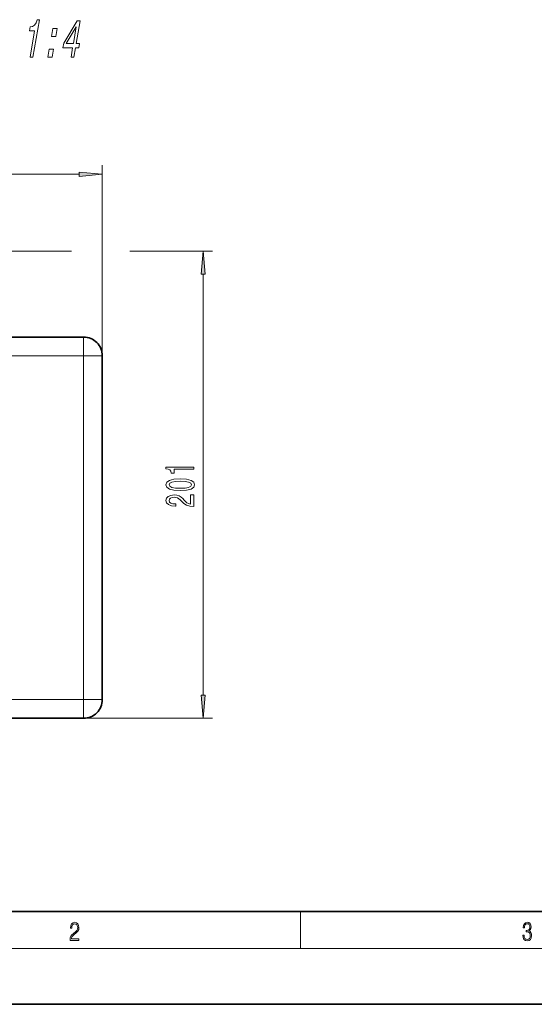
# Model space of a CAD drawing. Extents: x 0 to 420, y 0 to 297.
# Drawn here: x 87 to 143, y 0 to 106 of the extents above; entities that cross this region are included whole.
import ezdxf

# ---------------------------------------------------------------- set-up
doc = ezdxf.new("R2010")
doc.units = 0

msp = doc.modelspace()

# ---------------------------------------------------------------- linework, layer by layer
at = {"color": 150, "lineweight": 13}
for p, q in [((96.129669, 69.773956), (96.129669, 90.290359)), ((46.995159, 89.290359), (93.639191, 89.290359)), ((81.004669, 81.023956), (92.833855, 81.023956)), ((99.092743, 81.023956), (107.998703, 81.023956)), ((106.998703, 33.264439), (106.998703, 78.533463)), ((80.392174, 30.773952), (107.998703, 30.773952))]:
    msp.add_line(p, q, dxfattribs=at)
at = {"color": 7, "lineweight": 35}
for p, q in [((94.129669, 71.773956), (83.504677, 71.773956)), ((96.129669, 32.773952), (96.129669, 69.773956)), ((94.129669, 30.773952), (86.392174, 30.773952)), ((20, 10), (410, 10)), ((0, 0), (420, 0))]:
    msp.add_line(p, q, dxfattribs=at)
at = {"color": 7, "lineweight": 13}
for p, q in [((94.129669, 71.773956), (94.129669, 69.773956)), ((94.129669, 69.773956), (81.004669, 69.773956)), ((94.129669, 32.773952), (94.129669, 69.773956)), ((96.129669, 69.773956), (94.129669, 69.773956)), ((94.129669, 32.773952), (86.392174, 32.773952)), ((96.129669, 32.773952), (94.129669, 32.773952)), ((94.129669, 30.773952), (94.129669, 32.773952)), ((90.479248, 30.773952), (90.476273, 30.773962)), ((117.5, 6), (117.5, 10)), ((414, 6), (16, 6))]:
    msp.add_line(p, q, dxfattribs=at)
for points in [[(88.356094, 101.895279), (88.670792, 101.895279), (89.370384, 105.924095), (89.135223, 105.924095), (89.011932, 105.57251), (88.846397, 105.336205), (88.632179, 105.197876), (88.361343, 105.151764), (88.290283, 104.742538), (88.85051, 104.742538)], [(90.649902, 104.131592), (91.127136, 104.131592), (91.27626, 104.990379), (90.799026, 104.990379)], [(92.772232, 101.895279), (93.083466, 101.895279), (93.255615, 102.886635), (93.597977, 102.886635), (93.678047, 103.347725), (93.335686, 103.347725), (93.763046, 105.808823), (93.448349, 105.808823), (91.977699, 103.393837), (91.889626, 102.886635), (92.944382, 102.886635)], [(92.260178, 103.347725), (93.335709, 105.140236), (93.024445, 103.347725)], [(90.261566, 101.895279), (90.7388, 101.895279), (90.887932, 102.754066), (90.410698, 102.754066)], [(92.673645, 6.874945), (93.61454, 6.874945), (93.61454, 7.030716), (92.80925, 7.030716), (92.83429, 7.167017), (92.896873, 7.292191), (92.990753, 7.406238), (93.122185, 7.520286), (93.339157, 7.684402), (93.50605, 7.856864), (93.593674, 8.040452), (93.622879, 8.257421), (93.591591, 8.488297), (93.501877, 8.666322), (93.362106, 8.777587), (93.180603, 8.819312), (92.982407, 8.774806), (92.836372, 8.649632), (92.742493, 8.449353), (92.707024, 8.173971), (92.844719, 8.173971), (92.865578, 8.382594), (92.930252, 8.532803), (93.034561, 8.621816), (93.17643, 8.655195), (93.303688, 8.627378), (93.401741, 8.549493), (93.462242, 8.421537), (93.485191, 8.251857), (93.462242, 8.08774), (93.395485, 7.948658), (93.243187, 7.79845), (93.030396, 7.628769), (92.871841, 7.475779), (92.759178, 7.314444), (92.692421, 7.136419), (92.671562, 6.933359)], [(141.425735, 7.431273), (141.425735, 7.42571), (141.457031, 7.169799), (141.550919, 6.980647), (141.699036, 6.861036), (141.899307, 6.819312), (142.093338, 6.861036), (142.241455, 6.975084), (142.335342, 7.158672), (142.368713, 7.400675), (142.35202, 7.573137), (142.304047, 7.715), (142.226852, 7.820703), (142.120453, 7.890244), (142.27066, 8.059924), (142.322815, 8.315835), (142.29361, 8.521676), (142.21225, 8.68023), (142.080811, 8.783151), (141.909744, 8.819312), (141.730331, 8.777587), (141.594727, 8.666322), (141.507111, 8.482733), (141.471634, 8.24073), (141.600983, 8.24073), (141.623932, 8.421537), (141.684433, 8.557837), (141.77832, 8.641287), (141.907654, 8.671885), (142.0224, 8.644069), (142.112106, 8.571746), (142.170532, 8.457699), (142.191391, 8.315835), (142.168442, 8.151718), (142.10376, 8.037671), (141.995285, 7.965348), (141.849243, 7.943095), (141.797089, 7.945877), (141.797089, 7.804013), (141.85968, 7.806795), (142.020309, 7.78176), (142.135056, 7.706656), (142.203903, 7.581481), (142.226852, 7.406238), (142.203903, 7.219868), (142.139236, 7.080786), (142.032837, 6.994555), (141.890976, 6.966739), (141.755371, 6.997337), (141.653137, 7.089131), (141.58847, 7.233777), (141.567596, 7.431273)]]:
    msp.add_lwpolyline(points, close=True, dxfattribs=at)
at = {"color": 150, "lineweight": 13}
for points in [[(93.639191, 89.072472), (96.129669, 89.290359), (93.639191, 89.508247)], [(107.216591, 78.533463), (106.998703, 81.023956), (106.780815, 78.533463)], [(105.998703, 57.563652), (105.998703, 57.799675), (102.977089, 57.799675), (102.977089, 57.623306), (103.240776, 57.576618), (103.418015, 57.483246), (103.521759, 57.340595), (103.556335, 57.143478), (103.863251, 57.143478), (103.863251, 57.563652)], [(104.533279, 55.27388), (105.21196, 55.312786), (105.696106, 55.434689), (105.990059, 55.629211), (106.085159, 55.898952), (105.990059, 56.1661), (105.696106, 56.360626), (105.21196, 56.479935), (104.533279, 56.521431), (103.858932, 56.479935), (103.590927, 56.430653), (103.370461, 56.360626), (103.076508, 56.1661), (102.977089, 55.898952), (103.076508, 55.629211), (103.374786, 55.434689), (103.858932, 55.312786)], [(104.533279, 55.522873), (104.010231, 55.543621), (103.634155, 55.608463), (103.413689, 55.725178), (103.335876, 55.898952), (103.413689, 56.070133), (103.634155, 56.186848), (104.010231, 56.25169), (104.533279, 56.272438), (105.060661, 56.25169), (105.436745, 56.186848), (105.657204, 56.070133), (105.73069, 55.898952), (105.657204, 55.725178), (105.436745, 55.608463), (105.060661, 55.543621)], [(105.998703, 53.554714), (105.998703, 54.791893), (105.626945, 54.791893), (105.626945, 53.814083), (105.423775, 53.868549), (105.255188, 53.961922), (104.948273, 54.249817), (104.818588, 54.402843), (104.632706, 54.574024), (104.416565, 54.695927), (104.16153, 54.765957), (103.871902, 54.791893), (103.508789, 54.747799), (103.223488, 54.625896), (103.041931, 54.439156), (102.977089, 54.197945), (103.050575, 53.948952), (103.253746, 53.759613), (103.577957, 53.637714), (104.005905, 53.596214), (104.066422, 53.596214), (104.066422, 53.832237), (104.031845, 53.832237), (103.7379, 53.855579), (103.521759, 53.92561), (103.38343, 54.037136), (103.335876, 54.184975), (103.379105, 54.335407), (103.487175, 54.446934), (103.655762, 54.519558), (103.867584, 54.545494), (104.066422, 54.52734), (104.235016, 54.478058), (104.381989, 54.395061), (104.511673, 54.280941), (104.650002, 54.127914), (104.918015, 53.873737), (105.203316, 53.694775), (105.549133, 53.588432), (105.985733, 53.554714)], [(106.780815, 33.264439), (106.998703, 30.773952), (107.216591, 33.264439)]]:
    msp.add_lwpolyline(points, close=True, dxfattribs=at)
at = {"color": 7, "lineweight": 35}
for centre, start, end in [((94.129669, 69.773956), 0, 90.000003), ((94.129669, 32.773952), 269.999997, 360)]:
    msp.add_arc(centre, 2, start, end, dxfattribs=at)
at = {"color": 7, "lineweight": 13}
for centre, ratio, start_param in [((88.08651, 31.273952), 0.445093, 6.2775956397), ((88.618408, 31.273952), 0.976985, 6.2755042554), ((90.353195, 31.273952), 0.976985, 6.2771176233)]:
    msp.add_ellipse(centre, major_axis=(0, -0.5), ratio=ratio, start_param=start_param, end_param=6.2831853072, dxfattribs=at)
at = {"color": 150, "lineweight": 13}
for points in [[(93.639191, 89.072472), (96.129669, 89.290359), (93.639191, 89.072472), (93.639191, 89.508247)], [(107.216591, 78.533463), (106.998703, 81.023956), (107.216591, 78.533463), (106.780815, 78.533463)], [(106.780815, 33.264439), (106.998703, 30.773952), (106.780815, 33.264439), (107.216591, 33.264439)]]:
    msp.add_solid(points, dxfattribs=at)

doc.saveas('drawing.dxf')
